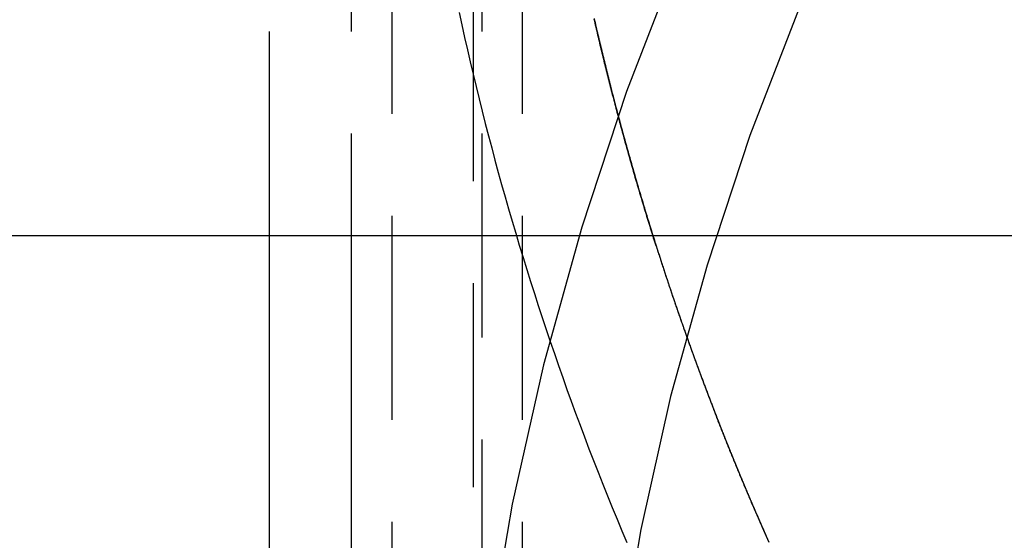
# Model space of a CAD drawing. Extents: x 21 to 1363, y -544 to 190.
# Drawn here: x 1127 to 1139, y 8 to 15 of the extents above; entities that cross this region are included whole.
import ezdxf

# ---------------------------------------------------------------- set-up
doc = ezdxf.new("R2010")
doc.units = 0
doc.header["$LTSCALE"] = 10
doc.linetypes.add('VERDECKT', pattern=[0.375, 0.25, -0.125])
doc.layers.get('0').update_dxf_attribs({"linetype": 'CONTINUOUS'})
doc.layers.add('STEMPEL', color=3, linetype='CONTINUOUS')

# ---------------------------------------------------------------- blocks, each defined once
blk = doc.blocks.new('A$C10E5D835')
at = {"color": 1, "linetype": 'VERDECKT', "extrusion": (-2e-16, 1, -2e-16)}
for p, q in [((-35.4, 47), (-35.4, 4.240142)), ((-35.5, 5.164756), (-35.5, 42)), ((-36.5, 2.240311), (-36.5, 22.422568)), ((-34.9, 2.24054), (-34.9, 22.422568)), ((-38, 12), (-38, 17)), ((-37, 17), (-37, 12))]:
    blk.add_line(p, q, dxfattribs=at)
at = {"extrusion": (-2e-16, 1, -2e-16)}
for p, q in [((-50.5, 12), (49.5, 12)), ((-38, 3), (-38, 12)), ((-37, 12), (-37, 5.173807))]:
    blk.add_line(p, q, dxfattribs=at)
at = {"color": 1, "linetype": 'VERDECKT'}
for points in [[(-28.6846, 22.9947, 0), (-29.6939, 21.5635, 0), (-30.6317, 20.0846, 0), (-31.4957, 18.5616, 0), (-32.2838, 16.998, 0), (-32.9941, 15.3978, 0), (-33.625, 13.7646, 0), (-34.1748, 12.1025, 0), (-34.6423, 10.4154, 0), (-35.0264, 8.7075, 0), (-35.3261, 6.98281, 0), (-35.5406, 5.24551, 0), (-35.6696, 3.4998, 0), (-35.7126, 1.74986, 0)], [(-28.3585, 20.6724, 0), (-29.2541, 19.2601, 0), (-30.0792, 17.8055, 0), (-30.8319, 16.3123, 0), (-31.5103, 14.784, 0), (-32.1128, 13.2242, 0), (-32.6379, 11.6369, 0), (-33.0844, 10.0257, 0), (-33.4511, 8.39459, 0), (-33.7373, 6.74747, 0), (-33.9423, 5.0883, 0), (-34.0654, 3.4211, 0), (-34.1065, 1.74986, 0)], [(-35.6778, 14.7298, 0), (-35.6448, 14.5783, 0), (-35.611, 14.427, 0), (-35.5766, 14.2758, 0), (-35.5416, 14.1248, 0), (-35.506, 13.9739, 0), (-35.4697, 13.8232, 0), (-35.4327, 13.6726, 0), (-35.3951, 13.5222, 0), (-35.3569, 13.372, 0), (-35.318, 13.2219, 0), (-35.2785, 13.072, 0), (-35.2384, 12.9222, 0), (-35.1976, 12.7726, 0), (-35.1562, 12.6232, 0), (-35.1142, 12.474, 0), (-35.0715, 12.325, 0), (-35.0281, 12.1761, 0), (-34.9842, 12.0274, 0), (-34.9396, 11.8789, 0), (-34.8944, 11.7306, 0), (-34.8485, 11.5825, 0), (-34.8021, 11.4346, 0), (-34.7549, 11.2869, 0), (-34.7072, 11.1394, 0), (-34.6588, 10.9921, 0), (-34.6098, 10.845, 0), (-34.5602, 10.6981, 0), (-34.51, 10.5514, 0), (-34.4591, 10.405, 0), (-34.4076, 10.2587, 0), (-34.3555, 10.1127, 0), (-34.3028, 9.96688, 0), (-34.2494, 9.82131, 0), (-34.1954, 9.67596, 0), (-34.1408, 9.53084, 0), (-34.0856, 9.38595, 0), (-34.0298, 9.24131, 0), (-33.9734, 9.09689, 0), (-33.9163, 8.95272, 0), (-33.8586, 8.8088, 0), (-33.8003, 8.66512, 0), (-33.7414, 8.52169, 0), (-33.6819, 8.37851, 0), (-33.6218, 8.23558, 0)], [(-33.2626, 11.8725, 0), (-33.2702, 11.8963, 0), (-33.2777, 11.9202, 0), (-33.2853, 11.9441, 0), (-33.2928, 11.9679, 0), (-33.3003, 11.9918, 0), (-33.3078, 12.0157, 0), (-33.3153, 12.0396, 0), (-33.3227, 12.0635, 0), (-33.3302, 12.0874, 0), (-33.3376, 12.1113, 0), (-33.345, 12.1352, 0), (-33.3524, 12.1591, 0), (-33.3598, 12.183, 0), (-33.3671, 12.2069, 0), (-33.3745, 12.2309, 0), (-33.3818, 12.2548, 0), (-33.3891, 12.2787, 0), (-33.3964, 12.3027, 0), (-33.4036, 12.3266, 0), (-33.4109, 12.3506, 0), (-33.4181, 12.3746, 0), (-33.4253, 12.3985, 0), (-33.4325, 12.4225, 0), (-33.4397, 12.4465, 0), (-33.4469, 12.4704, 0), (-33.454, 12.4944, 0), (-33.4611, 12.5184, 0), (-33.4683, 12.5424, 0), (-33.4754, 12.5664, 0), (-33.4824, 12.5904, 0), (-33.4895, 12.6144, 0), (-33.4965, 12.6385, 0), (-33.5036, 12.6625, 0), (-33.5106, 12.6865, 0), (-33.5176, 12.7105, 0), (-33.5245, 12.7346, 0), (-33.5315, 12.7586, 0), (-33.5384, 12.7827, 0), (-33.5454, 12.8067, 0), (-33.5523, 12.8308, 0), (-33.5592, 12.8548, 0), (-33.566, 12.8789, 0), (-33.5729, 12.903, 0), (-33.5797, 12.927, 0), (-33.5865, 12.9511, 0), (-33.5933, 12.9752, 0), (-33.6001, 12.9993, 0), (-33.6069, 13.0234, 0), (-33.6136, 13.0475, 0), (-33.6204, 13.0716, 0), (-33.6271, 13.0957, 0), (-33.6338, 13.1198, 0), (-33.6405, 13.1439, 0), (-33.6471, 13.1681, 0), (-33.6538, 13.1922, 0), (-33.6604, 13.2163, 0), (-33.667, 13.2405, 0), (-33.6736, 13.2646, 0), (-33.6802, 13.2888, 0), (-33.6867, 13.3129, 0), (-33.6933, 13.3371, 0), (-33.6998, 13.3612, 0), (-33.7063, 13.3854, 0), (-33.7128, 13.4096, 0), (-33.7193, 13.4338, 0), (-33.7257, 13.4579, 0), (-33.7322, 13.4821, 0), (-33.7386, 13.5063, 0), (-33.745, 13.5305, 0), (-33.7514, 13.5547, 0), (-33.7577, 13.5789, 0), (-33.7641, 13.6031, 0), (-33.7704, 13.6273, 0), (-33.7767, 13.6516, 0), (-33.783, 13.6758, 0), (-33.7893, 13.7, 0), (-33.7956, 13.7242, 0), (-33.8018, 13.7485, 0), (-33.8081, 13.7727, 0), (-33.8143, 13.797, 0), (-33.8205, 13.8212, 0), (-33.8266, 13.8455, 0), (-33.8328, 13.8697, 0), (-33.8389, 13.894, 0), (-33.8451, 13.9182, 0), (-33.8512, 13.9425, 0), (-33.8573, 13.9668, 0), (-33.8633, 13.9911, 0), (-33.8694, 14.0154, 0), (-33.8754, 14.0396, 0), (-33.8814, 14.0639, 0), (-33.8874, 14.0882, 0), (-33.8934, 14.1125, 0), (-33.8994, 14.1368, 0), (-33.9053, 14.1612, 0), (-33.9113, 14.1855, 0), (-33.9172, 14.2098, 0), (-33.9231, 14.2341, 0), (-33.929, 14.2584, 0), (-33.9348, 14.2828, 0), (-33.9407, 14.3071, 0), (-33.9465, 14.3314, 0), (-33.9523, 14.3558, 0), (-33.9581, 14.3801, 0), (-33.9639, 14.4045, 0), (-33.9696, 14.4288, 0), (-33.9754, 14.4532, 0), (-33.9811, 14.4776, 0), (-33.9868, 14.5019, 0), (-33.9925, 14.5263, 0), (-33.9981, 14.5507, 0), (-34.0038, 14.5751, 0), (-34.0094, 14.5994, 0), (-34.015, 14.6238, 0), (-34.0206, 14.6482, 0)], [(-33.2626, 11.8725, 0), (-33.2573, 11.856, 0), (-33.2521, 11.8395, 0), (-33.2468, 11.823, 0), (-33.2415, 11.8065, 0), (-33.2362, 11.79, 0), (-33.2309, 11.7735, 0), (-33.2256, 11.757, 0), (-33.2203, 11.7405, 0), (-33.215, 11.724, 0), (-33.2097, 11.7075, 0), (-33.2043, 11.691, 0), (-33.199, 11.6746, 0), (-33.1936, 11.6581, 0), (-33.1883, 11.6416, 0), (-33.1829, 11.6251, 0), (-33.1775, 11.6087, 0), (-33.1721, 11.5922, 0), (-33.1667, 11.5757, 0), (-33.1613, 11.5593, 0), (-33.1559, 11.5428, 0), (-33.1505, 11.5264, 0), (-33.1451, 11.5099, 0), (-33.1397, 11.4935, 0), (-33.1342, 11.477, 0), (-33.1288, 11.4606, 0), (-33.1233, 11.4441, 0), (-33.1178, 11.4277, 0), (-33.1124, 11.4113, 0), (-33.1069, 11.3948, 0), (-33.1014, 11.3784, 0), (-33.0959, 11.362, 0), (-33.0904, 11.3455, 0), (-33.0848, 11.3291, 0), (-33.0793, 11.3127, 0), (-33.0738, 11.2963, 0), (-33.0682, 11.2799, 0), (-33.0627, 11.2635, 0), (-33.0571, 11.247, 0), (-33.0516, 11.2306, 0), (-33.046, 11.2142, 0), (-33.0404, 11.1978, 0), (-33.0348, 11.1814, 0), (-33.0292, 11.165, 0), (-33.0236, 11.1486, 0), (-33.018, 11.1323, 0), (-33.0124, 11.1159, 0), (-33.0068, 11.0995, 0), (-33.0011, 11.0831, 0), (-32.9955, 11.0667, 0), (-32.9898, 11.0503, 0), (-32.9841, 11.034, 0), (-32.9785, 11.0176, 0), (-32.9728, 11.0012, 0), (-32.9671, 10.9849, 0), (-32.9614, 10.9685, 0), (-32.9557, 10.9522, 0), (-32.95, 10.9358, 0), (-32.9443, 10.9194, 0), (-32.9385, 10.9031, 0), (-32.9328, 10.8867, 0), (-32.9271, 10.8704, 0), (-32.9213, 10.8541, 0), (-32.9155, 10.8377, 0), (-32.9098, 10.8214, 0), (-32.904, 10.8051, 0), (-32.8982, 10.7887, 0), (-32.8924, 10.7724, 0), (-32.8866, 10.7561, 0), (-32.8808, 10.7397, 0), (-32.875, 10.7234, 0), (-32.8692, 10.7071, 0), (-32.8633, 10.6908, 0), (-32.8575, 10.6745, 0), (-32.8516, 10.6582, 0), (-32.8458, 10.6419, 0), (-32.8399, 10.6256, 0), (-32.834, 10.6093, 0), (-32.8281, 10.593, 0), (-32.8222, 10.5767, 0), (-32.8163, 10.5604, 0), (-32.8104, 10.5441, 0), (-32.8045, 10.5278, 0), (-32.7986, 10.5115, 0), (-32.7927, 10.4953, 0), (-32.7867, 10.479, 0), (-32.7808, 10.4627, 0), (-32.7748, 10.4465, 0), (-32.7689, 10.4302, 0), (-32.7629, 10.4139, 0), (-32.7569, 10.3977, 0), (-32.7509, 10.3814, 0), (-32.7449, 10.3652, 0), (-32.7389, 10.3489, 0), (-32.7329, 10.3327, 0), (-32.7269, 10.3164, 0), (-32.7208, 10.3002, 0), (-32.7148, 10.2839, 0), (-32.7088, 10.2677, 0), (-32.7027, 10.2515, 0), (-32.6966, 10.2352, 0), (-32.6906, 10.219, 0), (-32.6845, 10.2028, 0), (-32.6784, 10.1866, 0), (-32.6723, 10.1703, 0), (-32.6662, 10.1541, 0), (-32.6601, 10.1379, 0), (-32.654, 10.1217, 0), (-32.6479, 10.1055, 0), (-32.6417, 10.0893, 0), (-32.6356, 10.0731, 0), (-32.6294, 10.0569, 0), (-32.6233, 10.0407, 0), (-32.6171, 10.0245, 0), (-32.6109, 10.0083, 0), (-32.6048, 9.99214, 0), (-32.5986, 9.97596, 0), (-32.5924, 9.95978, 0), (-32.5862, 9.9436, 0), (-32.5799, 9.92743, 0), (-32.5737, 9.91126, 0), (-32.5675, 9.89509, 0), (-32.5613, 9.87893, 0), (-32.555, 9.86277, 0), (-32.5487, 9.84661, 0), (-32.5425, 9.83046, 0), (-32.5362, 9.81431, 0), (-32.5299, 9.79816, 0), (-32.5236, 9.78202, 0)], [(-32.0771, 8.69116, 0), (-32.0807, 8.69963, 0), (-32.0844, 8.70809, 0), (-32.088, 8.71656, 0), (-32.0916, 8.72502, 0), (-32.0952, 8.73349, 0), (-32.0989, 8.74196, 0), (-32.1025, 8.75043, 0), (-32.1061, 8.7589, 0), (-32.1097, 8.76737, 0), (-32.1133, 8.77584, 0), (-32.1169, 8.78431, 0), (-32.1205, 8.79278, 0), (-32.1241, 8.80126, 0), (-32.1277, 8.80973, 0), (-32.1313, 8.81821, 0), (-32.1349, 8.82669, 0), (-32.1385, 8.83517, 0), (-32.1421, 8.84365, 0), (-32.1457, 8.85213, 0), (-32.1493, 8.86061, 0), (-32.1529, 8.86909, 0), (-32.1565, 8.87757, 0), (-32.1601, 8.88606, 0), (-32.1636, 8.89454, 0), (-32.1672, 8.90303, 0), (-32.1708, 8.91151, 0), (-32.1744, 8.92, 0), (-32.1779, 8.92849, 0), (-32.1815, 8.93698, 0), (-32.1851, 8.94547, 0), (-32.1886, 8.95396, 0), (-32.1922, 8.96245, 0), (-32.1958, 8.97095, 0), (-32.1993, 8.97944, 0), (-32.2029, 8.98794, 0), (-32.2064, 8.99643, 0), (-32.21, 9.00493, 0), (-32.2135, 9.01343, 0), (-32.2171, 9.02193, 0), (-32.2206, 9.03043, 0), (-32.2242, 9.03893, 0), (-32.2277, 9.04743, 0), (-32.2312, 9.05593, 0), (-32.2348, 9.06444, 0), (-32.2383, 9.07294, 0), (-32.2418, 9.08145, 0), (-32.2454, 9.08995, 0), (-32.2489, 9.09846, 0), (-32.2524, 9.10697, 0), (-32.2559, 9.11548, 0), (-32.2594, 9.12399, 0), (-32.263, 9.1325, 0), (-32.2665, 9.14101, 0), (-32.27, 9.14952, 0), (-32.2735, 9.15804, 0), (-32.277, 9.16655, 0), (-32.2805, 9.17507, 0), (-32.284, 9.18359, 0), (-32.2875, 9.1921, 0), (-32.291, 9.20062, 0), (-32.2945, 9.20914, 0), (-32.298, 9.21766, 0), (-32.3015, 9.22618, 0), (-32.305, 9.23471, 0), (-32.3085, 9.24323, 0), (-32.312, 9.25175, 0), (-32.3154, 9.26028, 0), (-32.3189, 9.2688, 0), (-32.3224, 9.27733, 0), (-32.3259, 9.28586, 0), (-32.3294, 9.29439, 0), (-32.3328, 9.30292, 0), (-32.3363, 9.31145, 0), (-32.3398, 9.31998, 0), (-32.3432, 9.32851, 0), (-32.3467, 9.33704, 0), (-32.3502, 9.34558, 0), (-32.3536, 9.35411, 0), (-32.3571, 9.36265, 0), (-32.3605, 9.37119, 0), (-32.364, 9.37972, 0), (-32.3674, 9.38826, 0), (-32.3709, 9.3968, 0), (-32.3743, 9.40534, 0), (-32.3778, 9.41388, 0), (-32.3812, 9.42243, 0), (-32.3846, 9.43097, 0), (-32.3881, 9.43951, 0), (-32.3915, 9.44806, 0), (-32.3949, 9.4566, 0), (-32.3984, 9.46515, 0), (-32.4018, 9.4737, 0), (-32.4052, 9.48225, 0), (-32.4086, 9.4908, 0), (-32.4121, 9.49935, 0), (-32.4155, 9.5079, 0), (-32.4189, 9.51645, 0), (-32.4223, 9.52501, 0), (-32.4257, 9.53356, 0), (-32.4291, 9.54211, 0), (-32.4325, 9.55067, 0), (-32.4359, 9.55923, 0), (-32.4393, 9.56778, 0), (-32.4427, 9.57634, 0), (-32.4461, 9.5849, 0), (-32.4495, 9.59346, 0), (-32.4529, 9.60202, 0), (-32.4563, 9.61059, 0), (-32.4597, 9.61915, 0), (-32.4631, 9.62771, 0), (-32.4665, 9.63628, 0), (-32.4699, 9.64484, 0), (-32.4732, 9.65341, 0), (-32.4766, 9.66198, 0), (-32.48, 9.67055, 0), (-32.4834, 9.67912, 0), (-32.4867, 9.68769, 0), (-32.4901, 9.69626, 0), (-32.4935, 9.70483, 0), (-32.4968, 9.7134, 0), (-32.5002, 9.72198, 0), (-32.5035, 9.73055, 0), (-32.5069, 9.73913, 0), (-32.5103, 9.7477, 0), (-32.5136, 9.75628, 0), (-32.517, 9.76486, 0), (-32.5203, 9.77344, 0), (-32.5236, 9.78202, 0)], [(-32.0771, 8.69116, 0), (-32.06, 8.65133, 0), (-32.0428, 8.61153, 0), (-32.0256, 8.57174, 0), (-32.0083, 8.53197, 0), (-31.991, 8.49223, 0), (-31.9736, 8.45251, 0), (-31.9562, 8.4128, 0), (-31.9387, 8.37312, 0), (-31.9212, 8.33347, 0), (-31.9036, 8.29383, 0), (-31.886, 8.25422, 0)]]:
    blk.add_polyline3d(points, dxfattribs=at)
at = {"color": 1}
for points in [[(-34.0231, 14.6594, 0), (-34.0173, 14.634, 0), (-34.0114, 14.6086, 0), (-34.0056, 14.5833, 0), (-33.9997, 14.5579, 0), (-33.9938, 14.5326, 0), (-33.9879, 14.5073, 0), (-33.982, 14.482, 0), (-33.976, 14.4567, 0), (-33.9701, 14.4314, 0), (-33.9641, 14.4062, 0), (-33.9581, 14.381, 0), (-33.9521, 14.3558, 0), (-33.9461, 14.3306, 0), (-33.9401, 14.3055, 0), (-33.934, 14.2803, 0), (-33.928, 14.2552, 0), (-33.9219, 14.2301, 0), (-33.9158, 14.205, 0), (-33.9097, 14.18, 0), (-33.9036, 14.1549, 0), (-33.8974, 14.1299, 0), (-33.8913, 14.1049, 0), (-33.8851, 14.0799, 0), (-33.8789, 14.0549, 0), (-33.8727, 14.03, 0), (-33.8665, 14.0051, 0), (-33.8603, 13.9802, 0), (-33.8541, 13.9553, 0), (-33.8478, 13.9304, 0), (-33.8416, 13.9056, 0), (-33.8353, 13.8807, 0), (-33.829, 13.8559, 0), (-33.8227, 13.8312, 0), (-33.8164, 13.8064, 0), (-33.81, 13.7816, 0), (-33.8037, 13.7569, 0), (-33.7973, 13.7322, 0), (-33.7909, 13.7075, 0), (-33.7845, 13.6829, 0), (-33.7781, 13.6582, 0), (-33.7717, 13.6336, 0), (-33.7653, 13.609, 0), (-33.7588, 13.5844, 0), (-33.7524, 13.5599, 0), (-33.7459, 13.5353, 0), (-33.7394, 13.5108, 0), (-33.7329, 13.4863, 0), (-33.7264, 13.4618, 0), (-33.7199, 13.4374, 0), (-33.7134, 13.413, 0), (-33.7068, 13.3885, 0), (-33.7002, 13.3642, 0), (-33.6937, 13.3398, 0), (-33.6871, 13.3154, 0), (-33.6805, 13.2911, 0), (-33.6739, 13.2668, 0), (-33.6672, 13.2425, 0), (-33.6606, 13.2183, 0), (-33.6539, 13.194, 0), (-33.6473, 13.1698, 0), (-33.6406, 13.1456, 0), (-33.6339, 13.1214, 0), (-33.6272, 13.0973, 0), (-33.6205, 13.0731, 0), (-33.6137, 13.049, 0), (-33.607, 13.0249, 0), (-33.6002, 13.0009, 0), (-33.5935, 12.9768, 0), (-33.5867, 12.9528, 0), (-33.5799, 12.9288, 0), (-33.5731, 12.9048, 0), (-33.5663, 12.8809, 0), (-33.5595, 12.8569, 0), (-33.5526, 12.833, 0), (-33.5458, 12.8091, 0), (-33.5389, 12.7853, 0), (-33.532, 12.7614, 0), (-33.5251, 12.7376, 0), (-33.5182, 12.7138, 0), (-33.5113, 12.69, 0), (-33.5044, 12.6663, 0), (-33.4975, 12.6425, 0), (-33.4905, 12.6188, 0), (-33.4836, 12.5951, 0), (-33.4766, 12.5715, 0), (-33.4696, 12.5478, 0), (-33.4626, 12.5242, 0), (-33.4556, 12.5006, 0), (-33.4486, 12.477, 0), (-33.4416, 12.4535, 0), (-33.4346, 12.43, 0), (-33.4275, 12.4065, 0), (-33.4205, 12.383, 0), (-33.4134, 12.3595, 0), (-33.4063, 12.3361, 0), (-33.3992, 12.3127, 0), (-33.3921, 12.2893, 0), (-33.385, 12.266, 0), (-33.3779, 12.2426, 0), (-33.3708, 12.2193, 0), (-33.3636, 12.196, 0), (-33.3565, 12.1728, 0), (-33.3493, 12.1495, 0), (-33.3422, 12.1263, 0), (-33.335, 12.1031, 0), (-33.3278, 12.0799, 0), (-33.3206, 12.0568, 0), (-33.3134, 12.0337, 0), (-33.3061, 12.0106, 0), (-33.2989, 11.9875, 0), (-33.2917, 11.9644, 0), (-33.2844, 11.9414, 0), (-33.2771, 11.9184, 0), (-33.2699, 11.8954, 0), (-33.2626, 11.8725, 0)], [(-33.2626, 11.8725, 0), (-33.2582, 11.8586, 0), (-33.2538, 11.8447, 0), (-33.2493, 11.8308, 0), (-33.2449, 11.8169, 0), (-33.2405, 11.8031, 0), (-33.236, 11.7892, 0), (-33.2316, 11.7754, 0), (-33.2271, 11.7615, 0), (-33.2227, 11.7477, 0), (-33.2182, 11.7339, 0), (-33.2138, 11.72, 0), (-33.2093, 11.7062, 0), (-33.2049, 11.6924, 0), (-33.2004, 11.6787, 0), (-33.1959, 11.6649, 0), (-33.1915, 11.6511, 0), (-33.187, 11.6374, 0), (-33.1825, 11.6236, 0), (-33.178, 11.6099, 0), (-33.1735, 11.5961, 0), (-33.169, 11.5824, 0), (-33.1645, 11.5687, 0), (-33.1601, 11.555, 0), (-33.1556, 11.5413, 0), (-33.1511, 11.5276, 0), (-33.1465, 11.5139, 0), (-33.142, 11.5003, 0), (-33.1375, 11.4866, 0), (-33.133, 11.473, 0), (-33.1285, 11.4593, 0), (-33.124, 11.4457, 0), (-33.1194, 11.4321, 0), (-33.1149, 11.4185, 0), (-33.1104, 11.4049, 0), (-33.1059, 11.3913, 0), (-33.1013, 11.3777, 0), (-33.0968, 11.3641, 0), (-33.0922, 11.3506, 0), (-33.0877, 11.337, 0), (-33.0831, 11.3235, 0), (-33.0786, 11.3099, 0), (-33.074, 11.2964, 0), (-33.0695, 11.2829, 0), (-33.0649, 11.2694, 0), (-33.0603, 11.2559, 0), (-33.0558, 11.2424, 0), (-33.0512, 11.2289, 0), (-33.0466, 11.2155, 0), (-33.042, 11.202, 0), (-33.0375, 11.1886, 0), (-33.0329, 11.1751, 0), (-33.0283, 11.1617, 0), (-33.0237, 11.1483, 0), (-33.0191, 11.1349, 0), (-33.0145, 11.1215, 0), (-33.0099, 11.1081, 0), (-33.0053, 11.0947, 0), (-33.0007, 11.0813, 0), (-32.9961, 11.068, 0), (-32.9915, 11.0546, 0), (-32.9869, 11.0413, 0), (-32.9823, 11.0279, 0), (-32.9776, 11.0146, 0), (-32.973, 11.0013, 0), (-32.9684, 10.988, 0), (-32.9638, 10.9747, 0), (-32.9591, 10.9614, 0), (-32.9545, 10.9481, 0), (-32.9499, 10.9349, 0), (-32.9452, 10.9216, 0), (-32.9406, 10.9084, 0), (-32.936, 10.8951, 0), (-32.9313, 10.8819, 0), (-32.9267, 10.8687, 0), (-32.922, 10.8555, 0), (-32.9174, 10.8423, 0), (-32.9127, 10.8291, 0), (-32.9081, 10.8159, 0), (-32.9034, 10.8028, 0), (-32.8987, 10.7896, 0), (-32.8941, 10.7765, 0), (-32.8894, 10.7633, 0), (-32.8847, 10.7502, 0), (-32.88, 10.7371, 0), (-32.8754, 10.724, 0), (-32.8707, 10.7109, 0), (-32.866, 10.6978, 0), (-32.8613, 10.6847, 0), (-32.8566, 10.6717, 0), (-32.852, 10.6586, 0), (-32.8473, 10.6455, 0), (-32.8426, 10.6325, 0), (-32.8379, 10.6195, 0), (-32.8332, 10.6065, 0), (-32.8285, 10.5935, 0), (-32.8238, 10.5805, 0), (-32.8191, 10.5675, 0), (-32.8144, 10.5545, 0), (-32.8097, 10.5415, 0), (-32.805, 10.5286, 0), (-32.8002, 10.5156, 0), (-32.7955, 10.5027, 0), (-32.7908, 10.4898, 0), (-32.7861, 10.4768, 0), (-32.7814, 10.4639, 0), (-32.7766, 10.451, 0), (-32.7719, 10.4381, 0), (-32.7672, 10.4253, 0), (-32.7625, 10.4124, 0), (-32.7577, 10.3995, 0), (-32.753, 10.3867, 0), (-32.7483, 10.3739, 0), (-32.7435, 10.361, 0), (-32.7388, 10.3482, 0), (-32.734, 10.3354, 0), (-32.7293, 10.3226, 0), (-32.7245, 10.3098, 0), (-32.7198, 10.297, 0), (-32.715, 10.2843, 0), (-32.7103, 10.2715, 0), (-32.7055, 10.2588, 0), (-32.7008, 10.246, 0), (-32.696, 10.2333, 0), (-32.6913, 10.2206, 0), (-32.6865, 10.2079, 0), (-32.6817, 10.1952, 0), (-32.677, 10.1825, 0), (-32.6722, 10.1698, 0), (-32.6674, 10.1572, 0), (-32.6627, 10.1445, 0), (-32.6579, 10.1319, 0), (-32.6531, 10.1192, 0), (-32.6484, 10.1066, 0), (-32.6436, 10.094, 0), (-32.6388, 10.0814, 0), (-32.634, 10.0688, 0), (-32.6292, 10.0562, 0), (-32.6245, 10.0436, 0), (-32.6197, 10.0311, 0), (-32.6149, 10.0185, 0), (-32.6101, 10.006, 0), (-32.6053, 9.99346, 0), (-32.6005, 9.98093, 0), (-32.5957, 9.96842, 0), (-32.5909, 9.95592, 0), (-32.5861, 9.94343, 0), (-32.5813, 9.93096, 0), (-32.5765, 9.91849, 0), (-32.5717, 9.90603, 0), (-32.5669, 9.89358, 0), (-32.5621, 9.88114, 0), (-32.5573, 9.86872, 0), (-32.5525, 9.8563, 0), (-32.5477, 9.84389, 0), (-32.5429, 9.8315, 0), (-32.5381, 9.81911, 0), (-32.5333, 9.80674, 0), (-32.5285, 9.79437, 0), (-32.5236, 9.78202, 0)], [(-32.5236, 9.78202, 0), (-32.5209, 9.77487, 0), (-32.5181, 9.76773, 0), (-32.5153, 9.76059, 0), (-32.5125, 9.75346, 0), (-32.5097, 9.74633, 0), (-32.5069, 9.7392, 0), (-32.5041, 9.73208, 0), (-32.5013, 9.72496, 0), (-32.4986, 9.71784, 0), (-32.4958, 9.71073, 0), (-32.493, 9.70362, 0), (-32.4902, 9.69651, 0), (-32.4874, 9.68941, 0), (-32.4846, 9.68231, 0), (-32.4818, 9.67521, 0), (-32.479, 9.66812, 0), (-32.4762, 9.66103, 0), (-32.4734, 9.65395, 0), (-32.4706, 9.64687, 0), (-32.4678, 9.63979, 0), (-32.465, 9.63272, 0), (-32.4622, 9.62565, 0), (-32.4595, 9.61858, 0), (-32.4567, 9.61151, 0), (-32.4539, 9.60445, 0), (-32.4511, 9.5974, 0), (-32.4483, 9.59035, 0), (-32.4455, 9.5833, 0), (-32.4427, 9.57625, 0), (-32.4399, 9.56921, 0), (-32.4371, 9.56217, 0), (-32.4343, 9.55513, 0), (-32.4315, 9.5481, 0), (-32.4287, 9.54107, 0), (-32.4259, 9.53405, 0), (-32.4231, 9.52703, 0), (-32.4203, 9.52001, 0), (-32.4175, 9.513, 0), (-32.4147, 9.50599, 0), (-32.4119, 9.49898, 0), (-32.4091, 9.49198, 0), (-32.4063, 9.48498, 0), (-32.4035, 9.47798, 0), (-32.4007, 9.47099, 0), (-32.3979, 9.464, 0), (-32.3951, 9.45702, 0), (-32.3923, 9.45003, 0), (-32.3895, 9.44306, 0), (-32.3867, 9.43608, 0), (-32.3838, 9.42911, 0), (-32.381, 9.42214, 0), (-32.3782, 9.41518, 0), (-32.3754, 9.40822, 0), (-32.3726, 9.40126, 0), (-32.3698, 9.39431, 0), (-32.367, 9.38736, 0), (-32.3642, 9.38042, 0), (-32.3614, 9.37347, 0), (-32.3586, 9.36654, 0), (-32.3558, 9.3596, 0), (-32.353, 9.35267, 0), (-32.3502, 9.34574, 0), (-32.3474, 9.33882, 0), (-32.3446, 9.3319, 0), (-32.3418, 9.32498, 0), (-32.3389, 9.31807, 0), (-32.3361, 9.31116, 0), (-32.3333, 9.30425, 0), (-32.3305, 9.29735, 0), (-32.3277, 9.29045, 0), (-32.3249, 9.28356, 0), (-32.3221, 9.27666, 0), (-32.3193, 9.26978, 0), (-32.3165, 9.26289, 0), (-32.3137, 9.25601, 0), (-32.3109, 9.24913, 0), (-32.308, 9.24226, 0), (-32.3052, 9.23539, 0), (-32.3024, 9.22853, 0), (-32.2996, 9.22166, 0), (-32.2968, 9.2148, 0), (-32.294, 9.20795, 0), (-32.2912, 9.2011, 0), (-32.2884, 9.19425, 0), (-32.2855, 9.18741, 0), (-32.2827, 9.18057, 0), (-32.2799, 9.17373, 0), (-32.2771, 9.1669, 0), (-32.2743, 9.16007, 0), (-32.2715, 9.15324, 0), (-32.2687, 9.14642, 0), (-32.2659, 9.1396, 0), (-32.263, 9.13278, 0), (-32.2602, 9.12597, 0), (-32.2574, 9.11916, 0), (-32.2546, 9.11236, 0), (-32.2518, 9.10556, 0), (-32.249, 9.09876, 0), (-32.2462, 9.09197, 0), (-32.2433, 9.08518, 0), (-32.2405, 9.0784, 0), (-32.2377, 9.07161, 0), (-32.2349, 9.06484, 0), (-32.2321, 9.05806, 0), (-32.2293, 9.05129, 0), (-32.2264, 9.04452, 0), (-32.2236, 9.03776, 0), (-32.2208, 9.031, 0), (-32.218, 9.02424, 0), (-32.2152, 9.01749, 0), (-32.2124, 9.01074, 0), (-32.2096, 9.004, 0), (-32.2067, 8.99725, 0), (-32.2039, 8.99052, 0), (-32.2011, 8.98378, 0), (-32.1983, 8.97705, 0), (-32.1955, 8.97033, 0), (-32.1926, 8.9636, 0), (-32.1898, 8.95688, 0), (-32.187, 8.95017, 0), (-32.1842, 8.94346, 0), (-32.1814, 8.93675, 0), (-32.1786, 8.93004, 0), (-32.1757, 8.92334, 0), (-32.1729, 8.91665, 0), (-32.1701, 8.90995, 0), (-32.1673, 8.90326, 0), (-32.1645, 8.89658, 0), (-32.1617, 8.88989, 0), (-32.1588, 8.88322, 0), (-32.156, 8.87654, 0), (-32.1532, 8.86987, 0), (-32.1504, 8.8632, 0), (-32.1476, 8.85654, 0), (-32.1447, 8.84988, 0), (-32.1419, 8.84322, 0), (-32.1391, 8.83657, 0), (-32.1363, 8.82992, 0), (-32.1335, 8.82328, 0), (-32.1307, 8.81664, 0), (-32.1278, 8.81, 0), (-32.125, 8.80336, 0), (-32.1222, 8.79673, 0), (-32.1194, 8.79011, 0), (-32.1166, 8.78349, 0), (-32.1137, 8.77687, 0), (-32.1109, 8.77025, 0), (-32.1081, 8.76364, 0), (-32.1053, 8.75703, 0), (-32.1025, 8.75043, 0), (-32.0997, 8.74383, 0), (-32.0968, 8.73723, 0), (-32.094, 8.73064, 0), (-32.0912, 8.72405, 0), (-32.0884, 8.71747, 0), (-32.0856, 8.71089, 0), (-32.0827, 8.70431, 0), (-32.0799, 8.69773, 0), (-32.0771, 8.69116, 0)], [(-32.0771, 8.69116, 0), (-32.0607, 8.65296, 0), (-32.0443, 8.61489, 0), (-32.0278, 8.57694, 0), (-32.0114, 8.53912, 0), (-31.995, 8.50143, 0), (-31.9786, 8.46387, 0), (-31.9622, 8.42645, 0), (-31.9458, 8.38915, 0), (-31.9294, 8.35198, 0), (-31.913, 8.31494, 0), (-31.8966, 8.27803, 0), (-31.8803, 8.24126, 0)]]:
    blk.add_polyline3d(points, dxfattribs=at)

msp = doc.modelspace()

# ---------------------------------------------------------------- block references
at = {"layer": 'STEMPEL'}
msp.add_blockref('A$C10E5D835', (1168.457, 0, -176.015), dxfattribs=at)

doc.saveas('drawing.dxf')
